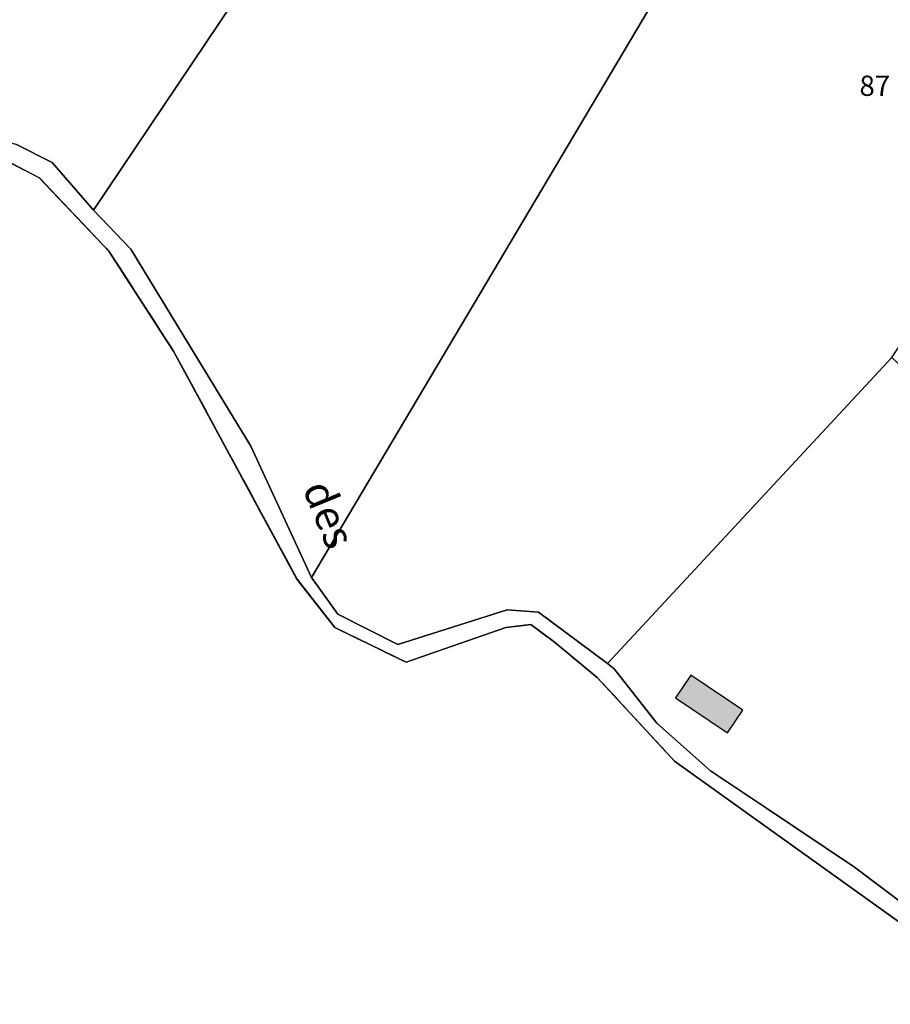
# Model space of a CAD drawing. Units: metres. Extents: x 1033175 to 1037121, y 6297074 to 6302578.
# Drawn here: x 1034831 to 1034917, y 6297167 to 6297265 of the extents above; entities that cross this region are included whole.
import ezdxf
from ezdxf.enums import TextEntityAlignment as Align

# ---------------------------------------------------------------- set-up
doc = ezdxf.new("R2010")
doc.units = ezdxf.units.M
doc.linetypes.add('TOPO2', pattern=[2.4, 2, -0.4])
doc.linetypes.add('TOPO5', pattern=[5.4, 3, -1, 0.4, -1])
for name, color, linetype in [('ig_cad_bati_leger', 215, 'CONTINUOUS'), ('ig_cad_bati_leger_hach', 243, 'CONTINUOUS'), ('ig_cad_divers_texte', 8, 'CONTINUOUS'), ('ig_cad_hydro', 140, 'CONTINUOUS'), ('ig_cad_lieudit', 7, 'ByLayer'), ('ig_cad_limcom', 1, 'TOPO5'), ('ig_cad_parcel', 3, 'CONTINUOUS'), ('ig_cad_parcel_num', 3, 'CONTINUOUS'), ('ig_cad_section', 20, 'TOPO2')]:
    doc.layers.add(name, color=color, linetype=linetype)
doc.styles.add('Times New Roman', font='times.ttf')

msp = doc.modelspace()

# ---------------------------------------------------------------- hatches: boundary and pattern name
at = {"layer": 'ig_cad_bati_leger_hach'}
msp.add_hatch(color=256, dxfattribs=at).paths.add_polyline_path([(1034901.3, 6297194.21), (1034902.81, 6297196.46), (1034897.69, 6297199.91), (1034896.18, 6297197.66)])

# ---------------------------------------------------------------- linework, layer by layer
at = {"layer": 'ig_cad_bati_leger'}
msp.add_lwpolyline([(1034901.3, 6297194.21), (1034902.81, 6297196.46), (1034897.69, 6297199.91), (1034896.18, 6297197.66)], close=True, dxfattribs=at)
at = {"layer": 'ig_cad_hydro'}
for points in [[(1034929.97, 6297168.81), (1034913.84, 6297180.95), (1034905.14, 6297186.77), (1034899.64, 6297190.47), (1034894.33, 6297195.18), (1034890.12, 6297200.53), (1034889.47, 6297201.04), (1034882.65, 6297206.13), (1034879.55, 6297206.35), (1034868.78, 6297202.92), (1034862.85, 6297205.94), (1034860.25, 6297209.54), (1034854.27, 6297222.5), (1034842.42, 6297241.96), (1034838.72, 6297245.81), (1034834.63, 6297250.5), (1034831.06, 6297252.31)], [(1034828, 6297251.78), (1034833.38, 6297248.98), (1034840.24, 6297241.76), (1034846.66, 6297231.83), (1034858.82, 6297209.37), (1034862.54, 6297204.61), (1034869.58, 6297201.19), (1034879.43, 6297204.6), (1034881.9, 6297204.89), (1034884.18, 6297203.18), (1034888.43, 6297199.69), (1034896.07, 6297191.43), (1034927.61, 6297168.85)]]:
    msp.add_lwpolyline(points, dxfattribs=at)
at = {"layer": 'ig_cad_lieudit'}
msp.add_lwpolyline([(1034927.61, 6297168.86), (1034896.06, 6297191.43), (1034888.43, 6297199.69), (1034884.18, 6297203.18), (1034881.9, 6297204.89), (1034879.42, 6297204.6), (1034869.58, 6297201.19), (1034862.53, 6297204.61), (1034858.81, 6297209.37), (1034846.65, 6297231.83), (1034840.23, 6297241.76), (1034833.37, 6297248.98), (1034828, 6297251.78)], dxfattribs=at)
at = {"layer": 'ig_cad_limcom'}
msp.add_lwpolyline([(1034828, 6297251.78), (1034833.38, 6297248.98), (1034840.24, 6297241.76), (1034846.66, 6297231.83), (1034858.82, 6297209.37), (1034862.54, 6297204.61), (1034869.58, 6297201.19), (1034879.43, 6297204.6), (1034881.9, 6297204.89), (1034884.18, 6297203.18), (1034888.43, 6297199.69), (1034896.07, 6297191.43), (1034927.61, 6297168.85)], dxfattribs=at)
msp.add_lwpolyline([(1034828, 6297251.78), (1034833.38, 6297248.98), (1034840.24, 6297241.76), (1034846.66, 6297231.83), (1034858.82, 6297209.37), (1034862.54, 6297204.61), (1034869.58, 6297201.19), (1034879.43, 6297204.6), (1034881.9, 6297204.89), (1034884.18, 6297203.18), (1034888.43, 6297199.69), (1034896.07, 6297191.43), (1034927.61, 6297168.85)], dxfattribs=at)
msp.add_lwpolyline([(1034828, 6297251.78), (1034833.38, 6297248.98), (1034840.24, 6297241.76), (1034846.66, 6297231.83), (1034858.82, 6297209.37), (1034862.54, 6297204.61), (1034869.58, 6297201.19), (1034879.43, 6297204.6), (1034881.9, 6297204.89), (1034884.18, 6297203.18), (1034888.43, 6297199.69), (1034896.07, 6297191.43), (1034927.61, 6297168.85)], dxfattribs=at)
msp.add_lwpolyline([(1034828, 6297251.78), (1034833.38, 6297248.98), (1034840.24, 6297241.76), (1034846.66, 6297231.83), (1034858.82, 6297209.37), (1034862.54, 6297204.61), (1034869.58, 6297201.19), (1034879.43, 6297204.6), (1034881.9, 6297204.89), (1034884.18, 6297203.18), (1034888.43, 6297199.69), (1034896.07, 6297191.43), (1034927.61, 6297168.85)], dxfattribs=at)
msp.add_lwpolyline([(1034828, 6297251.78), (1034833.38, 6297248.98), (1034840.24, 6297241.76), (1034846.66, 6297231.83), (1034858.82, 6297209.37), (1034862.54, 6297204.61), (1034869.58, 6297201.19), (1034879.43, 6297204.6), (1034881.9, 6297204.89), (1034884.18, 6297203.18), (1034888.43, 6297199.69), (1034896.07, 6297191.43), (1034927.61, 6297168.85)], dxfattribs=at)
msp.add_lwpolyline([(1034828, 6297251.78), (1034833.38, 6297248.98), (1034840.24, 6297241.76), (1034846.66, 6297231.83), (1034858.82, 6297209.37), (1034862.54, 6297204.61), (1034869.58, 6297201.19), (1034879.43, 6297204.6), (1034881.9, 6297204.89), (1034884.18, 6297203.18), (1034888.43, 6297199.69), (1034896.07, 6297191.43), (1034927.61, 6297168.85)], dxfattribs=at)
msp.add_lwpolyline([(1034828, 6297251.78), (1034833.38, 6297248.98), (1034840.24, 6297241.76), (1034846.66, 6297231.83), (1034858.82, 6297209.37), (1034862.54, 6297204.61), (1034869.58, 6297201.19), (1034879.43, 6297204.6), (1034881.9, 6297204.89), (1034884.18, 6297203.18), (1034888.43, 6297199.69), (1034896.07, 6297191.43), (1034927.61, 6297168.85)], dxfattribs=at)
msp.add_lwpolyline([(1034828, 6297251.78), (1034833.38, 6297248.98), (1034840.24, 6297241.76), (1034846.66, 6297231.83), (1034858.82, 6297209.37), (1034862.54, 6297204.61), (1034869.58, 6297201.19), (1034879.43, 6297204.6), (1034881.9, 6297204.89), (1034884.18, 6297203.18), (1034888.43, 6297199.69), (1034896.07, 6297191.43), (1034927.61, 6297168.85)], dxfattribs=at)
msp.add_lwpolyline([(1034828, 6297251.78), (1034833.38, 6297248.98), (1034840.24, 6297241.76), (1034846.66, 6297231.83), (1034858.82, 6297209.37), (1034862.54, 6297204.61), (1034869.58, 6297201.19), (1034879.43, 6297204.6), (1034881.9, 6297204.89), (1034884.18, 6297203.18), (1034888.43, 6297199.69), (1034896.07, 6297191.43), (1034927.61, 6297168.85)], dxfattribs=at)
msp.add_lwpolyline([(1034828, 6297251.78), (1034833.38, 6297248.98), (1034840.24, 6297241.76), (1034846.66, 6297231.83), (1034858.82, 6297209.37), (1034862.54, 6297204.61), (1034869.58, 6297201.19), (1034879.43, 6297204.6), (1034881.9, 6297204.89), (1034884.18, 6297203.18), (1034888.43, 6297199.69), (1034896.07, 6297191.43), (1034927.61, 6297168.85)], dxfattribs=at)
msp.add_lwpolyline([(1034828, 6297251.78), (1034833.38, 6297248.98), (1034840.24, 6297241.76), (1034846.66, 6297231.83), (1034858.82, 6297209.37), (1034862.54, 6297204.61), (1034869.58, 6297201.19), (1034879.43, 6297204.6), (1034881.9, 6297204.89), (1034884.18, 6297203.18), (1034888.43, 6297199.69), (1034896.07, 6297191.43), (1034927.61, 6297168.85)], dxfattribs=at)
msp.add_lwpolyline([(1034828, 6297251.78), (1034833.38, 6297248.98), (1034840.24, 6297241.76), (1034846.66, 6297231.83), (1034858.82, 6297209.37), (1034862.54, 6297204.61), (1034869.58, 6297201.19), (1034879.43, 6297204.6), (1034881.9, 6297204.89), (1034884.18, 6297203.18), (1034888.43, 6297199.69), (1034896.07, 6297191.43), (1034927.61, 6297168.85)], dxfattribs=at)
msp.add_lwpolyline([(1034828, 6297251.78), (1034833.38, 6297248.98), (1034840.24, 6297241.76), (1034846.66, 6297231.83), (1034858.82, 6297209.37), (1034862.54, 6297204.61), (1034869.58, 6297201.19), (1034879.43, 6297204.6), (1034881.9, 6297204.89), (1034884.18, 6297203.18), (1034888.43, 6297199.69), (1034896.07, 6297191.43), (1034927.61, 6297168.85)], dxfattribs=at)
msp.add_lwpolyline([(1034828, 6297251.78), (1034833.38, 6297248.98), (1034840.24, 6297241.76), (1034846.66, 6297231.83), (1034858.82, 6297209.37), (1034862.54, 6297204.61), (1034869.58, 6297201.19), (1034879.43, 6297204.6), (1034881.9, 6297204.89), (1034884.18, 6297203.18), (1034888.43, 6297199.69), (1034896.07, 6297191.43), (1034927.61, 6297168.85)], dxfattribs=at)
msp.add_lwpolyline([(1034828, 6297251.78), (1034833.38, 6297248.98), (1034840.24, 6297241.76), (1034846.66, 6297231.83), (1034858.82, 6297209.37), (1034862.54, 6297204.61), (1034869.58, 6297201.19), (1034879.43, 6297204.6), (1034881.9, 6297204.89), (1034884.18, 6297203.18), (1034888.43, 6297199.69), (1034896.07, 6297191.43), (1034927.61, 6297168.85)], dxfattribs=at)
msp.add_lwpolyline([(1034828, 6297251.78), (1034833.38, 6297248.98), (1034840.24, 6297241.76), (1034846.66, 6297231.83), (1034858.82, 6297209.37), (1034862.54, 6297204.61), (1034869.58, 6297201.19), (1034879.43, 6297204.6), (1034881.9, 6297204.89), (1034884.18, 6297203.18), (1034888.43, 6297199.69), (1034896.07, 6297191.43), (1034927.61, 6297168.85)], dxfattribs=at)
msp.add_lwpolyline([(1034828, 6297251.78), (1034833.38, 6297248.98), (1034840.24, 6297241.76), (1034846.66, 6297231.83), (1034858.82, 6297209.37), (1034862.54, 6297204.61), (1034869.58, 6297201.19), (1034879.43, 6297204.6), (1034881.9, 6297204.89), (1034884.18, 6297203.18), (1034888.43, 6297199.69), (1034896.07, 6297191.43), (1034927.61, 6297168.85)], dxfattribs=at)
msp.add_lwpolyline([(1034828, 6297251.78), (1034833.38, 6297248.98), (1034840.24, 6297241.76), (1034846.66, 6297231.83), (1034858.82, 6297209.37), (1034862.54, 6297204.61), (1034869.58, 6297201.19), (1034879.43, 6297204.6), (1034881.9, 6297204.89), (1034884.18, 6297203.18), (1034888.43, 6297199.69), (1034896.07, 6297191.43), (1034927.61, 6297168.85)], dxfattribs=at)
msp.add_lwpolyline([(1034828, 6297251.78), (1034833.38, 6297248.98), (1034840.24, 6297241.76), (1034846.66, 6297231.83), (1034858.82, 6297209.37), (1034862.54, 6297204.61), (1034869.58, 6297201.19), (1034879.43, 6297204.6), (1034881.9, 6297204.89), (1034884.18, 6297203.18), (1034888.43, 6297199.69), (1034896.07, 6297191.43), (1034927.61, 6297168.85)], dxfattribs=at)
msp.add_lwpolyline([(1034828, 6297251.78), (1034833.38, 6297248.98), (1034840.24, 6297241.76), (1034846.66, 6297231.83), (1034858.82, 6297209.37), (1034862.54, 6297204.61), (1034869.58, 6297201.19), (1034879.43, 6297204.6), (1034881.9, 6297204.89), (1034884.18, 6297203.18), (1034888.43, 6297199.69), (1034896.07, 6297191.43), (1034927.61, 6297168.85)], dxfattribs=at)
msp.add_lwpolyline([(1034828, 6297251.78), (1034833.38, 6297248.98), (1034840.24, 6297241.76), (1034846.66, 6297231.83), (1034858.82, 6297209.37), (1034862.54, 6297204.61), (1034869.58, 6297201.19), (1034879.43, 6297204.6), (1034881.9, 6297204.89), (1034884.18, 6297203.18), (1034888.43, 6297199.69), (1034896.07, 6297191.43), (1034927.61, 6297168.85)], dxfattribs=at)
msp.add_lwpolyline([(1034828, 6297251.78), (1034833.38, 6297248.98), (1034840.24, 6297241.76), (1034846.66, 6297231.83), (1034858.82, 6297209.37), (1034862.54, 6297204.61), (1034869.58, 6297201.19), (1034879.43, 6297204.6), (1034881.9, 6297204.89), (1034884.18, 6297203.18), (1034888.43, 6297199.69), (1034896.07, 6297191.43), (1034927.61, 6297168.85)], dxfattribs=at)
msp.add_lwpolyline([(1034828, 6297251.78), (1034833.38, 6297248.98), (1034840.24, 6297241.76), (1034846.66, 6297231.83), (1034858.82, 6297209.37), (1034862.54, 6297204.61), (1034869.58, 6297201.19), (1034879.43, 6297204.6), (1034881.9, 6297204.89), (1034884.18, 6297203.18), (1034888.43, 6297199.69), (1034896.07, 6297191.43), (1034927.61, 6297168.85)], dxfattribs=at)
msp.add_lwpolyline([(1034828, 6297251.78), (1034833.38, 6297248.98), (1034840.24, 6297241.76), (1034846.66, 6297231.83), (1034858.82, 6297209.37), (1034862.54, 6297204.61), (1034869.58, 6297201.19), (1034879.43, 6297204.6), (1034881.9, 6297204.89), (1034884.18, 6297203.18), (1034888.43, 6297199.69), (1034896.07, 6297191.43), (1034927.61, 6297168.85)], dxfattribs=at)
msp.add_lwpolyline([(1034828, 6297251.78), (1034833.38, 6297248.98), (1034840.24, 6297241.76), (1034846.66, 6297231.83), (1034858.82, 6297209.37), (1034862.54, 6297204.61), (1034869.58, 6297201.19), (1034879.43, 6297204.6), (1034881.9, 6297204.89), (1034884.18, 6297203.18), (1034888.43, 6297199.69), (1034896.07, 6297191.43), (1034927.61, 6297168.85)], dxfattribs=at)
msp.add_lwpolyline([(1034828, 6297251.78), (1034833.38, 6297248.98), (1034840.24, 6297241.76), (1034846.66, 6297231.83), (1034858.82, 6297209.37), (1034862.54, 6297204.61), (1034869.58, 6297201.19), (1034879.43, 6297204.6), (1034881.9, 6297204.89), (1034884.18, 6297203.18), (1034888.43, 6297199.69), (1034896.07, 6297191.43), (1034927.61, 6297168.85)], dxfattribs=at)
msp.add_lwpolyline([(1034828, 6297251.78), (1034833.38, 6297248.98), (1034840.24, 6297241.76), (1034846.66, 6297231.83), (1034858.82, 6297209.37), (1034862.54, 6297204.61), (1034869.58, 6297201.19), (1034879.43, 6297204.6), (1034881.9, 6297204.89), (1034884.18, 6297203.18), (1034888.43, 6297199.69), (1034896.07, 6297191.43), (1034927.61, 6297168.85)], dxfattribs=at)
msp.add_lwpolyline([(1034828, 6297251.78), (1034833.38, 6297248.98), (1034840.24, 6297241.76), (1034846.66, 6297231.83), (1034858.82, 6297209.37), (1034862.54, 6297204.61), (1034869.58, 6297201.19), (1034879.43, 6297204.6), (1034881.9, 6297204.89), (1034884.18, 6297203.18), (1034888.43, 6297199.69), (1034896.07, 6297191.43), (1034927.61, 6297168.85)], dxfattribs=at)
msp.add_lwpolyline([(1034828, 6297251.78), (1034833.38, 6297248.98), (1034840.24, 6297241.76), (1034846.66, 6297231.83), (1034858.82, 6297209.37), (1034862.54, 6297204.61), (1034869.58, 6297201.19), (1034879.43, 6297204.6), (1034881.9, 6297204.89), (1034884.18, 6297203.18), (1034888.43, 6297199.69), (1034896.07, 6297191.43), (1034927.61, 6297168.85)], dxfattribs=at)
msp.add_lwpolyline([(1034828, 6297251.78), (1034833.38, 6297248.98), (1034840.24, 6297241.76), (1034846.66, 6297231.83), (1034858.82, 6297209.37), (1034862.54, 6297204.61), (1034869.58, 6297201.19), (1034879.43, 6297204.6), (1034881.9, 6297204.89), (1034884.18, 6297203.18), (1034888.43, 6297199.69), (1034896.07, 6297191.43), (1034927.61, 6297168.85)], dxfattribs=at)
msp.add_lwpolyline([(1034828, 6297251.78), (1034833.38, 6297248.98), (1034840.24, 6297241.76), (1034846.66, 6297231.83), (1034858.82, 6297209.37), (1034862.54, 6297204.61), (1034869.58, 6297201.19), (1034879.43, 6297204.6), (1034881.9, 6297204.89), (1034884.18, 6297203.18), (1034888.43, 6297199.69), (1034896.07, 6297191.43), (1034927.61, 6297168.85)], dxfattribs=at)
msp.add_lwpolyline([(1034828, 6297251.78), (1034833.38, 6297248.98), (1034840.24, 6297241.76), (1034846.66, 6297231.83), (1034858.82, 6297209.37), (1034862.54, 6297204.61), (1034869.58, 6297201.19), (1034879.43, 6297204.6), (1034881.9, 6297204.89), (1034884.18, 6297203.18), (1034888.43, 6297199.69), (1034896.07, 6297191.43), (1034927.61, 6297168.85)], dxfattribs=at)
msp.add_lwpolyline([(1034828, 6297251.78), (1034833.38, 6297248.98), (1034840.24, 6297241.76), (1034846.66, 6297231.83), (1034858.82, 6297209.37), (1034862.54, 6297204.61), (1034869.58, 6297201.19), (1034879.43, 6297204.6), (1034881.9, 6297204.89), (1034884.18, 6297203.18), (1034888.43, 6297199.69), (1034896.07, 6297191.43), (1034927.61, 6297168.85)], dxfattribs=at)
msp.add_lwpolyline([(1034828, 6297251.78), (1034833.38, 6297248.98), (1034840.24, 6297241.76), (1034846.66, 6297231.83), (1034858.82, 6297209.37), (1034862.54, 6297204.61), (1034869.58, 6297201.19), (1034879.43, 6297204.6), (1034881.9, 6297204.89), (1034884.18, 6297203.18), (1034888.43, 6297199.69), (1034896.07, 6297191.43), (1034927.61, 6297168.85)], dxfattribs=at)
msp.add_lwpolyline([(1034828, 6297251.78), (1034833.38, 6297248.98), (1034840.24, 6297241.76), (1034846.66, 6297231.83), (1034858.82, 6297209.37), (1034862.54, 6297204.61), (1034869.58, 6297201.19), (1034879.43, 6297204.6), (1034881.9, 6297204.89), (1034884.18, 6297203.18), (1034888.43, 6297199.69), (1034896.07, 6297191.43), (1034927.61, 6297168.85)], dxfattribs=at)
msp.add_lwpolyline([(1034828, 6297251.78), (1034833.38, 6297248.98), (1034840.24, 6297241.76), (1034846.66, 6297231.83), (1034858.82, 6297209.37), (1034862.54, 6297204.61), (1034869.58, 6297201.19), (1034879.43, 6297204.6), (1034881.9, 6297204.89), (1034884.18, 6297203.18), (1034888.43, 6297199.69), (1034896.07, 6297191.43), (1034927.61, 6297168.85)], dxfattribs=at)
msp.add_lwpolyline([(1034828, 6297251.78), (1034833.38, 6297248.98), (1034840.24, 6297241.76), (1034846.66, 6297231.83), (1034858.82, 6297209.37), (1034862.54, 6297204.61), (1034869.58, 6297201.19), (1034879.43, 6297204.6), (1034881.9, 6297204.89), (1034884.18, 6297203.18), (1034888.43, 6297199.69), (1034896.07, 6297191.43), (1034927.61, 6297168.85)], dxfattribs=at)
msp.add_lwpolyline([(1034828, 6297251.78), (1034833.38, 6297248.98), (1034840.24, 6297241.76), (1034846.66, 6297231.83), (1034858.82, 6297209.37), (1034862.54, 6297204.61), (1034869.58, 6297201.19), (1034879.43, 6297204.6), (1034881.9, 6297204.89), (1034884.18, 6297203.18), (1034888.43, 6297199.69), (1034896.07, 6297191.43), (1034927.61, 6297168.85)], dxfattribs=at)
msp.add_lwpolyline([(1034828, 6297251.78), (1034833.38, 6297248.98), (1034840.24, 6297241.76), (1034846.66, 6297231.83), (1034858.82, 6297209.37), (1034862.54, 6297204.61), (1034869.58, 6297201.19), (1034879.43, 6297204.6), (1034881.9, 6297204.89), (1034884.18, 6297203.18), (1034888.43, 6297199.69), (1034896.07, 6297191.43), (1034927.61, 6297168.85)], dxfattribs=at)
msp.add_lwpolyline([(1034828, 6297251.78), (1034833.38, 6297248.98), (1034840.24, 6297241.76), (1034846.66, 6297231.83), (1034858.82, 6297209.37), (1034862.54, 6297204.61), (1034869.58, 6297201.19), (1034879.43, 6297204.6), (1034881.9, 6297204.89), (1034884.18, 6297203.18), (1034888.43, 6297199.69), (1034896.07, 6297191.43), (1034927.61, 6297168.85)], dxfattribs=at)
msp.add_lwpolyline([(1034828, 6297251.78), (1034833.38, 6297248.98), (1034840.24, 6297241.76), (1034846.66, 6297231.83), (1034858.82, 6297209.37), (1034862.54, 6297204.61), (1034869.58, 6297201.19), (1034879.43, 6297204.6), (1034881.9, 6297204.89), (1034884.18, 6297203.18), (1034888.43, 6297199.69), (1034896.07, 6297191.43), (1034927.61, 6297168.85)], dxfattribs=at)
msp.add_lwpolyline([(1034828, 6297251.78), (1034833.38, 6297248.98), (1034840.24, 6297241.76), (1034846.66, 6297231.83), (1034858.82, 6297209.37), (1034862.54, 6297204.61), (1034869.58, 6297201.19), (1034879.43, 6297204.6), (1034881.9, 6297204.89), (1034884.18, 6297203.18), (1034888.43, 6297199.69), (1034896.07, 6297191.43), (1034927.61, 6297168.85)], dxfattribs=at)
msp.add_lwpolyline([(1034828, 6297251.78), (1034833.38, 6297248.98), (1034840.24, 6297241.76), (1034846.66, 6297231.83), (1034858.82, 6297209.37), (1034862.54, 6297204.61), (1034869.58, 6297201.19), (1034879.43, 6297204.6), (1034881.9, 6297204.89), (1034884.18, 6297203.18), (1034888.43, 6297199.69), (1034896.07, 6297191.43), (1034927.61, 6297168.85)], dxfattribs=at)
msp.add_lwpolyline([(1034828, 6297251.78), (1034833.38, 6297248.98), (1034840.24, 6297241.76), (1034846.66, 6297231.83), (1034858.82, 6297209.37), (1034862.54, 6297204.61), (1034869.58, 6297201.19), (1034879.43, 6297204.6), (1034881.9, 6297204.89), (1034884.18, 6297203.18), (1034888.43, 6297199.69), (1034896.07, 6297191.43), (1034927.61, 6297168.85)], dxfattribs=at)
at = {"layer": 'ig_cad_parcel'}
for points in [[(1034895.76, 6297380.46), (1034876.09, 6297354.17), (1034852.99, 6297323.7), (1034816.46, 6297275.32), (1034811.35, 6297268.66), (1034810.2, 6297261.38), (1034811.28, 6297257.11), (1034814.28, 6297253.81), (1034816.35, 6297252.69), (1034827.21, 6297253.3), (1034831.06, 6297252.31), (1034834.63, 6297250.5), (1034838.72, 6297245.81), (1034910.86, 6297353.15), (1034905.3, 6297361.62), (1034900.04, 6297370.51), (1034897.6, 6297375.58)], [(1034910.86, 6297353.15), (1034838.72, 6297245.81), (1034842.42, 6297241.96), (1034854.27, 6297222.5), (1034860.25, 6297209.54), (1034899.04, 6297274.9), (1034889.94, 6297283.1), (1034916.97, 6297314.36), (1034931.01, 6297328.16), (1034926.79, 6297332.47), (1034917.83, 6297343.28)], [(1034917.52, 6297231.25), (1034947.37, 6297276.28), (1034949.47, 6297279.23), (1034950.93, 6297289.28), (1034952.97, 6297298.38), (1034952.79, 6297302.19), (1034949.81, 6297306.91), (1034946.76, 6297310.19), (1034942.89, 6297314.19), (1034939.84, 6297318.22), (1034934.88, 6297324.42), (1034931.01, 6297328.16), (1034927.95, 6297323.06), (1034923.58, 6297315.79), (1034922.11, 6297313.32), (1034919.98, 6297309.79), (1034899.04, 6297274.9), (1034860.25, 6297209.54), (1034862.85, 6297205.94), (1034868.78, 6297202.92), (1034879.55, 6297206.35), (1034882.65, 6297206.13), (1034889.47, 6297201.04)], [(1034962.94, 6297196.83), (1034953.63, 6297203.96), (1034946.2, 6297205.43), (1034936.42, 6297215.34), (1034926.08, 6297223.25), (1034917.52, 6297231.25), (1034889.47, 6297201.04), (1034890.12, 6297200.53), (1034894.33, 6297195.18), (1034899.64, 6297190.47), (1034905.14, 6297186.77), (1034913.84, 6297180.95), (1034929.97, 6297168.81), (1034933.96, 6297167.42), (1034946.4, 6297180.05), (1034949.84, 6297183.53), (1034952.26, 6297186), (1034954.68, 6297188.46)]]:
    msp.add_lwpolyline(points, close=True, dxfattribs=at)
at = {"layer": 'ig_cad_section'}
msp.add_lwpolyline([(1034828, 6297251.78), (1034833.38, 6297248.98), (1034840.24, 6297241.76), (1034846.66, 6297231.83), (1034858.82, 6297209.37), (1034862.54, 6297204.61), (1034869.58, 6297201.19), (1034879.43, 6297204.6), (1034881.9, 6297204.89), (1034884.18, 6297203.18), (1034888.43, 6297199.69), (1034896.07, 6297191.43), (1034927.61, 6297168.85)], dxfattribs=at)

# ---------------------------------------------------------------- texts
at = {"layer": 'ig_cad_divers_texte', "style": 'Times New Roman'}
msp.add_text('des', height=3, rotation=292.29999, dxfattribs=at).set_placement((1034858.46, 6297217.98), align=Align.BOTTOM_LEFT)
at = {"layer": 'ig_cad_parcel_num', "style": 'Times New Roman'}
msp.add_text('87', height=2, dxfattribs=at).set_placement((1034914.33, 6297256.45), align=Align.BOTTOM_LEFT)

doc.saveas('drawing.dxf')
